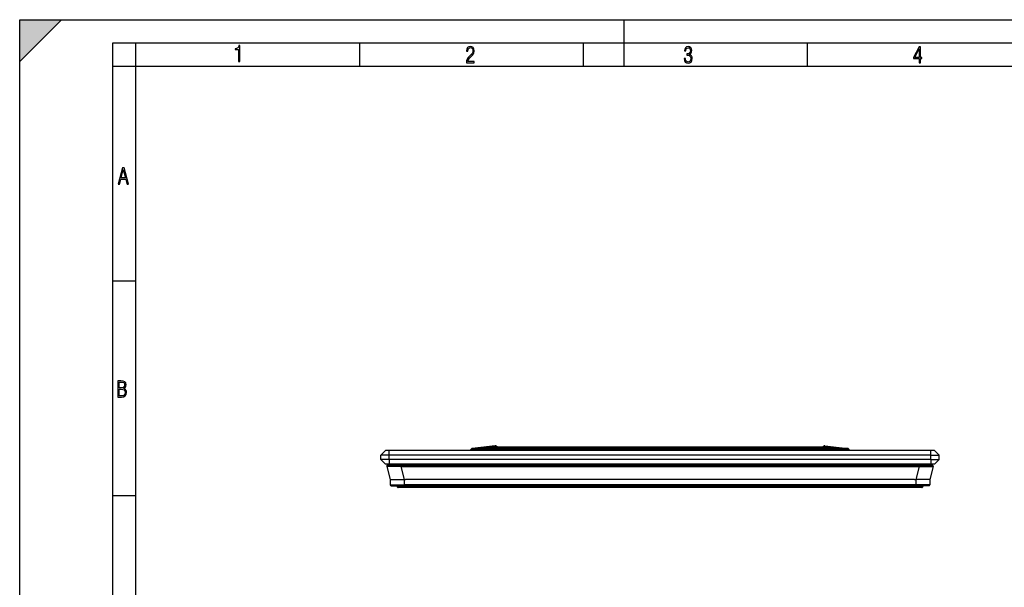
# Model space of a CAD drawing. Extents: x 0 to 420, y 0 to 297.
# Drawn here: x 0 to 212, y 175 to 297 of the extents above; entities that cross this region are included whole.
import ezdxf

# ---------------------------------------------------------------- set-up
doc = ezdxf.new("R2010")
doc.units = 0
doc.layers.get('0').update_dxf_attribs({"linetype": 'CONTINUOUS'})

msp = doc.modelspace()

# ---------------------------------------------------------------- linework, layer by layer
at = {"color": 7}
for p, q in [((0, 0), (0, 297)), ((0, 297), (420, 297)), ((0, 288), (9, 297)), ((0, 0), (0, 297)), ((0, 297), (420, 297)), ((0, 288), (0, 297)), ((0, 297), (9, 297)), ((130, 287), (130, 297)), ((20.000401, 4.99976), (20.000401, 292)), ((20.000401, 292), (415, 292)), ((25.000401, 287), (25.000401, 292)), ((73.125504, 287), (73.125504, 292)), ((121.250999, 287), (121.250999, 292)), ((169.376007, 287), (169.376007, 292)), ((20.000401, 287), (25.000401, 287)), ((25.000401, 9.99976), (25.000401, 287)), ((25.000401, 287), (410, 287)), ((20.000401, 240.832993), (25.000401, 240.832993)), ((77.667274, 203.374405), (78.667274, 204.374405)), ((77.667274, 202.374405), (77.667274, 203.374405)), ((79.417274, 203.374405), (77.667274, 203.374405)), ((79.417274, 204.374405), (78.667274, 204.374405)), ((195.917267, 204.374405), (79.417274, 204.374405)), ((79.417274, 203.374405), (79.417274, 204.374405)), ((195.917267, 203.374405), (79.417274, 203.374405)), ((79.417274, 202.374405), (79.417274, 203.374405)), ((96.987984, 204.54512), (97.197327, 204.754456)), ((97.016663, 204.55481), (97.225998, 204.76416)), ((97.663017, 204.55481), (97.016663, 204.55481)), ((97.225998, 204.76416), (97.854118, 204.76416)), ((102.245392, 205.343048), (97.260117, 204.786301)), ((102.256241, 205.109741), (97.262878, 204.784866)), ((97.263382, 204.784561), (102.26194, 205.066742)), ((97.265739, 204.784637), (97.26358, 204.784576)), ((97.265152, 204.783661), (97.893295, 204.783661)), ((97.266129, 204.784637), (102.261963, 205.066742)), ((97.854118, 204.76416), (97.663017, 204.55481)), ((97.896149, 204.754456), (97.705055, 204.54512)), ((177.629486, 204.54512), (97.705055, 204.54512)), ((97.705055, 204.374405), (97.705055, 204.54512)), ((97.926559, 204.784637), (97.893288, 204.783661)), ((97.893394, 204.783447), (97.896149, 204.754456)), ((97.929405, 204.755432), (97.896149, 204.754456)), ((97.926559, 204.784637), (102.763489, 205.066742)), ((97.929001, 204.784592), (97.926758, 204.784637)), ((97.929405, 204.784561), (102.763466, 205.066742)), ((177.405151, 204.784561), (97.929405, 204.784561)), ((97.929405, 204.755432), (97.929405, 204.784561)), ((177.405151, 204.755432), (97.929405, 204.755432)), ((102.245392, 205.343048), (102.256111, 205.111633)), ((102.256432, 205.071915), (102.255981, 205.066437)), ((102.256134, 205.111237), (102.25621, 205.110138)), ((102.256241, 205.109741), (102.2565, 205.072723)), ((102.26194, 205.066742), (102.256241, 205.066437)), ((102.354958, 205.088791), (102.355225, 205.067947)), ((102.35498, 205.090256), (102.354965, 205.089188)), ((102.357132, 205.32312), (102.354996, 205.090652)), ((102.402122, 205.067963), (102.354996, 205.090652)), ((102.869164, 205.066727), (102.357132, 205.32312)), ((102.856728, 205.066406), (102.763466, 205.066742)), ((102.764442, 205.066986), (102.763588, 205.066788)), ((102.856728, 205.066727), (102.764984, 205.067047)), ((102.856728, 205.066727), (172.477814, 205.066727)), ((172.477814, 205.066406), (102.856728, 205.066406)), ((134.216034, 204.384399), (132.887268, 204.384399)), ((132.887268, 204.374405), (132.887268, 204.384399)), ((134.216034, 204.374405), (134.216034, 204.384399)), ((134.485168, 204.384399), (134.216034, 204.384399)), ((134.485687, 204.374405), (134.485687, 204.384399)), ((135.716171, 204.384399), (134.485687, 204.384399)), ((135.716171, 204.374405), (135.716171, 204.384399)), ((135.998901, 204.384399), (135.716171, 204.384399)), ((135.998901, 204.374405), (135.998901, 204.384399)), ((136.048904, 204.384399), (135.998901, 204.384399)), ((136.048904, 204.374405), (136.048904, 204.384399)), ((136.155319, 204.374405), (136.155319, 204.384399)), ((136.693573, 204.384399), (136.155319, 204.384399)), ((136.693573, 204.374405), (136.693573, 204.384399)), ((137.776031, 204.384399), (136.693573, 204.384399)), ((137.776031, 204.374405), (137.776031, 204.384399)), ((139.527374, 204.384399), (137.776031, 204.384399)), ((139.527374, 204.374405), (139.527374, 204.384399)), ((139.806366, 204.384399), (139.583618, 204.384399)), ((139.583618, 204.374405), (139.583618, 204.384399)), ((139.806366, 204.374405), (139.806366, 204.384399)), ((139.97464, 204.384399), (139.806366, 204.384399)), ((139.97464, 204.374405), (139.97464, 204.384399)), ((141.024826, 204.384399), (139.97464, 204.384399)), ((141.024826, 204.374405), (141.024826, 204.384399)), ((141.238159, 204.384399), (141.024826, 204.384399)), ((141.238159, 204.374405), (141.238159, 204.384399)), ((141.461273, 204.384399), (141.238159, 204.384399)), ((141.461273, 204.374405), (141.461273, 204.384399)), ((141.461273, 204.384399), (141.96759, 204.384399)), ((141.96759, 204.374405), (141.96759, 204.384399)), ((141.96759, 204.384399), (142.236511, 204.384399)), ((142.340927, 204.384399), (142.236511, 204.384399)), ((142.236511, 204.374405), (142.236511, 204.384399)), ((142.340927, 204.374405), (142.340927, 204.384399)), ((142.410278, 204.384399), (142.340927, 204.384399)), ((142.410278, 204.374405), (142.410278, 204.384399)), ((172.465393, 205.066727), (172.977417, 205.32312)), ((172.477814, 205.066727), (172.569611, 205.067062)), ((172.477814, 205.066406), (172.571075, 205.066742)), ((172.570099, 205.066986), (172.570953, 205.066788)), ((177.40799, 204.784637), (172.57106, 205.066742)), ((177.405151, 204.784561), (172.571075, 205.066742)), ((172.932434, 205.067963), (172.979553, 205.090652)), ((172.977417, 205.32312), (172.979553, 205.090652)), ((172.979584, 205.088791), (172.979324, 205.067947)), ((172.979553, 205.090256), (172.979584, 205.089188)), ((178.06842, 204.784637), (173.072586, 205.066742)), ((178.071167, 204.784561), (173.072601, 205.066742)), ((173.072601, 205.066742), (173.078308, 205.066437)), ((173.078308, 205.109741), (173.078049, 205.072723)), ((173.078125, 205.071915), (173.078568, 205.066437)), ((173.078308, 205.109741), (178.071671, 204.784866)), ((173.078415, 205.111237), (173.078339, 205.110138)), ((173.089157, 205.343048), (173.07843, 205.111633)), ((173.089157, 205.343048), (178.074432, 204.786301)), ((177.405151, 204.755432), (177.405151, 204.784561)), ((177.405151, 204.755432), (177.438385, 204.754456)), ((177.405548, 204.784592), (177.407791, 204.784637)), ((177.40799, 204.784637), (177.441254, 204.783661)), ((177.441162, 204.783447), (177.438385, 204.754456)), ((177.438385, 204.754456), (177.629486, 204.54512)), ((178.069397, 204.783661), (177.441254, 204.783661)), ((178.108551, 204.76416), (177.480438, 204.76416)), ((177.480438, 204.76416), (177.671539, 204.55481)), ((177.629486, 204.374405), (177.629486, 204.54512)), ((177.671539, 204.55481), (178.317886, 204.55481)), ((178.068817, 204.784637), (178.070984, 204.784576)), ((178.317886, 204.55481), (178.108551, 204.76416)), ((178.346558, 204.54512), (178.137222, 204.754456)), ((195.917267, 203.374405), (195.917267, 204.374405)), ((196.667267, 204.374405), (195.917267, 204.374405)), ((195.917267, 202.374405), (195.917267, 203.374405)), ((195.917267, 203.374405), (197.667267, 203.374405)), ((197.667267, 203.374405), (196.667267, 204.374405)), ((197.667267, 202.374405), (197.667267, 203.374405)), ((77.667274, 202.374405), (78.667274, 201.374405)), ((79.417274, 202.374405), (77.667274, 202.374405)), ((79.417274, 201.374405), (78.667274, 201.374405)), ((81.930695, 201.174408), (79.124527, 201.174408)), ((195.917267, 202.374405), (79.417274, 202.374405)), ((79.417274, 202.374405), (79.417274, 201.374405)), ((195.917267, 201.374405), (79.417274, 201.374405)), ((81.930702, 201.174408), (193.403839, 201.174408)), ((81.930702, 201.174408), (81.930702, 200.925095)), ((98.114349, 201.174408), (98.116096, 201.374405)), ((99.642273, 201.174408), (99.642273, 201.374405)), ((175.692276, 201.174408), (175.692276, 201.374405)), ((177.2202, 201.174408), (177.218445, 201.374405)), ((193.403839, 201.174408), (196.210022, 201.174408)), ((193.403839, 201.174408), (193.403839, 200.925095)), ((195.917267, 202.374405), (195.917267, 201.374405)), ((195.917267, 202.374405), (197.667267, 202.374405)), ((196.667267, 201.374405), (195.917267, 201.374405)), ((197.667267, 202.374405), (196.667267, 201.374405)), ((78.930702, 200.925095), (79.655975, 198.074402)), ((81.930702, 200.925095), (193.403839, 200.925095)), ((81.930702, 200.925095), (82.655975, 198.074402)), ((193.403839, 200.925095), (192.678574, 198.074402)), ((196.403839, 200.925095), (195.678574, 198.074402)), ((79.655975, 198.074402), (82.655975, 198.074402)), ((79.655975, 198.074402), (79.665588, 196.972656)), ((79.665588, 196.972656), (82.665588, 196.972656)), ((82.655975, 198.074402), (82.955978, 198.074402)), ((82.655975, 198.074402), (82.665588, 196.972656)), ((192.668961, 196.972656), (82.665588, 196.972656)), ((82.665588, 196.972656), (82.665588, 196.774399)), ((192.378571, 198.074402), (82.955978, 198.074402)), ((192.378571, 198.074402), (192.678574, 198.074402)), ((192.678574, 198.074402), (192.668961, 196.972656)), ((195.668961, 196.972656), (192.668961, 196.972656)), ((192.668961, 196.972656), (192.668961, 196.774399)), ((195.678574, 198.074402), (192.678574, 198.074402)), ((195.678574, 198.074402), (195.668961, 196.972656)), ((79.865585, 196.774399), (82.665588, 196.774399)), ((81.167274, 196.774399), (81.167274, 196.574402)), ((82.867271, 196.574402), (81.167274, 196.574402)), ((82.867271, 196.374405), (81.367271, 196.374405)), ((192.668961, 196.774399), (82.665588, 196.774399)), ((82.867271, 196.774399), (82.867271, 196.574402)), ((192.467285, 196.574402), (82.867271, 196.574402)), ((82.867271, 196.574402), (82.867271, 196.374405)), ((192.467285, 196.374405), (82.867271, 196.374405)), ((146.650467, 196.374405), (146.666229, 196.374405)), ((192.467285, 196.774399), (192.467285, 196.574402)), ((192.467285, 196.574402), (194.167267, 196.574402)), ((192.467285, 196.574402), (192.467285, 196.374405)), ((193.967285, 196.374405), (192.467285, 196.374405)), ((195.440247, 196.774399), (192.668961, 196.774399)), ((194.167267, 196.774399), (194.167267, 196.574402)), ((20.000401, 194.667007), (25.000401, 194.667007))]:
    msp.add_line(p, q, dxfattribs=at)
for points in [[(47.03595, 287.977722), (47.322525, 287.977722), (47.322525, 291.426056), (47.101723, 291.426056), (47.026554, 291.120667), (46.876217, 290.918671), (46.63662, 290.796509), (46.303062, 290.754242), (46.303062, 290.575714), (46.490982, 290.571014), (47.03595, 290.613281)], [(96.03479, 287.748749), (97.749557, 287.748749), (97.749557, 288.035339), (96.349556, 288.035339), (96.396538, 288.279633), (96.537476, 288.519226), (96.758286, 288.777618), (97.049561, 289.064178), (97.373718, 289.378937), (97.632111, 289.764191), (97.740166, 290.332642), (97.679092, 290.722565), (97.509964, 291.013855), (97.24218, 291.197083), (96.899223, 291.262848), (96.560966, 291.197083), (96.307274, 291.004456), (96.142845, 290.699097), (96.086472, 290.295044), (96.086472, 290.243378), (96.354256, 290.243378), (96.391838, 290.572235), (96.499893, 290.811829), (96.678421, 290.952789), (96.927414, 290.999756), (97.138824, 290.952789), (97.303253, 290.825928), (97.411301, 290.623901), (97.448891, 290.35614), (97.397209, 290.008484), (97.256271, 289.721893), (96.786469, 289.19574), (96.457611, 288.857483), (96.218018, 288.538025), (96.081772, 288.17627)], [(142.865891, 288.620239), (142.926971, 288.197418), (143.0961, 287.88266), (143.359192, 287.694733), (143.706833, 287.628967), (144.077972, 287.694733), (144.359863, 287.896759), (144.538376, 288.220917), (144.604156, 288.648438), (144.566574, 288.963196), (144.463211, 289.216888), (144.289383, 289.404785), (144.04039, 289.536346), (144.237701, 289.667877), (144.383347, 289.851105), (144.47261, 290.081299), (144.505493, 290.35849), (144.444412, 290.710846), (144.284683, 290.978638), (144.030991, 291.152466), (143.711533, 291.213531), (143.396774, 291.152466), (143.157166, 290.973938), (143.002136, 290.682648), (142.945755, 290.292725), (143.227646, 290.292725), (143.227646, 290.306824), (143.260529, 290.583984), (143.359192, 290.786011), (143.514221, 290.908142), (143.720932, 290.955139), (143.927643, 290.912842), (144.087372, 290.79541), (144.186035, 290.607483), (144.223618, 290.35849), (144.176636, 290.034332), (144.030991, 289.808838), (143.786697, 289.677277), (143.434357, 289.63501), (143.415558, 289.63501), (143.415558, 289.376617), (143.561203, 289.381317), (143.89006, 289.33432), (144.120255, 289.19809), (144.2565, 288.967896), (144.303482, 288.639038), (144.2565, 288.324249), (144.134354, 288.089355), (143.946426, 287.943726), (143.711533, 287.896759), (143.481339, 287.943726), (143.302811, 288.079956), (143.190063, 288.310181), (143.147781, 288.620239)], [(193.360916, 287.748749), (193.661591, 287.748749), (193.661591, 288.646057), (193.976349, 288.646057), (193.976349, 288.89975), (193.661591, 288.89975), (193.661591, 291.197083), (193.360916, 291.197083), (192.167618, 288.89975), (192.167618, 288.646057), (193.360916, 288.646057)], [(192.463593, 288.89975), (193.393799, 290.746063), (193.360916, 288.89975)], [(21.175169, 261.603729), (21.447651, 261.603729), (21.748322, 262.703064), (22.80537, 262.703064), (23.101343, 261.603729), (23.397316, 261.603729), (22.462416, 265.103729), (22.119463, 265.103729)], [(21.800001, 262.970856), (22.274498, 264.718506), (22.744295, 262.970856)], [(21.128859, 215.831726), (21.866442, 215.831726), (22.350334, 215.888107), (22.697987, 216.076019), (22.9, 216.386093), (22.970469, 216.841797), (22.932884, 217.123672), (22.829529, 217.353867), (22.651007, 217.532394), (22.402012, 217.67334), (22.604027, 217.795486), (22.744965, 217.969315), (22.829529, 218.194809), (22.857718, 218.472), (22.787247, 218.871323), (22.585234, 219.139114), (22.237583, 219.284744), (21.748993, 219.331726), (21.128859, 219.331726)], [(21.420134, 217.786087), (21.420134, 219.073334), (21.795973, 219.073334), (22.138926, 219.040451), (22.378523, 218.941788), (22.514765, 218.753876), (22.561745, 218.462601), (22.514765, 218.152527), (22.387918, 217.945816), (22.162415, 217.823669), (21.838255, 217.786087)], [(21.420134, 216.094818), (21.420134, 217.527695), (21.852348, 217.527695), (22.209394, 217.485413), (22.463087, 217.358566), (22.613422, 217.147156), (22.6651, 216.841797), (22.613422, 216.489441), (22.458389, 216.259247), (22.199999, 216.132401), (21.828857, 216.094818)]]:
    msp.add_lwpolyline(points, close=True, dxfattribs=at)
for points in [[(97.016655, 204.554825), (97.012749, 204.554794), (97.00898, 204.55455), (97.005394, 204.55397), (97.001976, 204.553146), (96.998741, 204.552048), (96.99572, 204.550705), (96.992928, 204.549118), (96.990349, 204.547226), (96.987999, 204.54512)], [(97.016655, 204.554825), (97.009178, 204.545792), (97.002663, 204.535385), (96.997215, 204.523788), (96.992973, 204.511276), (96.989983, 204.498032), (96.988335, 204.484299), (96.98806, 204.470413), (96.989128, 204.456589), (96.991539, 204.4431), (96.995262, 204.430222), (97.000206, 204.418228), (97.006279, 204.407272), (97.013374, 204.397659), (97.021339, 204.389511), (97.030022, 204.38298), (97.039268, 204.378281), (97.048882, 204.375381), (97.058708, 204.374405)], [(97.26516, 204.783676), (97.256767, 204.783066), (97.248466, 204.781784), (97.240303, 204.7798), (97.232323, 204.777145), (97.224602, 204.773819), (97.217201, 204.769852), (97.210152, 204.765305), (97.203514, 204.760147), (97.197319, 204.75444)], [(97.226006, 204.764145), (97.222084, 204.764145), (97.218315, 204.76387), (97.214714, 204.76329), (97.211296, 204.762497), (97.208092, 204.761398), (97.20507, 204.760056), (97.202263, 204.758438), (97.199669, 204.756577), (97.197319, 204.75444)], [(97.663017, 204.554825), (97.65554, 204.545792), (97.64901, 204.535385), (97.643578, 204.523788), (97.639336, 204.511276), (97.636345, 204.498032), (97.634697, 204.484299), (97.634407, 204.470413), (97.635475, 204.456589), (97.637901, 204.4431), (97.641624, 204.430222), (97.646568, 204.418228), (97.652641, 204.407272), (97.659721, 204.397659), (97.667686, 204.389511), (97.676384, 204.38298), (97.685631, 204.378281), (97.695244, 204.375381), (97.705055, 204.374405)], [(97.705055, 204.54512), (97.700157, 204.547226), (97.695305, 204.549118), (97.690453, 204.550705), (97.685661, 204.552048), (97.680946, 204.553146), (97.676292, 204.55397), (97.671745, 204.55455), (97.66732, 204.554794), (97.663017, 204.554825)], [(97.893272, 204.783676), (97.888603, 204.783188), (97.88398, 204.782272), (97.879387, 204.780899), (97.874886, 204.779099), (97.870476, 204.776901), (97.866173, 204.774307), (97.861992, 204.771286), (97.857964, 204.767929), (97.854118, 204.764145)], [(97.896141, 204.75444), (97.891258, 204.756577), (97.886391, 204.758438), (97.881554, 204.760056), (97.876762, 204.761398), (97.872032, 204.762497), (97.867393, 204.76329), (97.862846, 204.76387), (97.858421, 204.764145), (97.854118, 204.764145)], [(97.929405, 204.755417), (97.929054, 204.761124), (97.928703, 204.766281), (97.928368, 204.770828), (97.928032, 204.774796), (97.927711, 204.778122), (97.927391, 204.780777), (97.927101, 204.782761), (97.926811, 204.784042), (97.926552, 204.784653)], [(177.40802, 204.784653), (177.407745, 204.784042), (177.407471, 204.782761), (177.407166, 204.780777), (177.40686, 204.778122), (177.406525, 204.774796), (177.406189, 204.770828), (177.405853, 204.766281), (177.405518, 204.761124), (177.405151, 204.755417)], [(177.480438, 204.764145), (177.476105, 204.764145), (177.47171, 204.76387), (177.467133, 204.76329), (177.462494, 204.762497), (177.457794, 204.761398), (177.453003, 204.760056), (177.448151, 204.758438), (177.443268, 204.756577), (177.438385, 204.75444)], [(177.480438, 204.764145), (177.476562, 204.767929), (177.472565, 204.771286), (177.468384, 204.774307), (177.464081, 204.776901), (177.459656, 204.779099), (177.455139, 204.780899), (177.450562, 204.782272), (177.445923, 204.783188), (177.441254, 204.783676)], [(177.629486, 204.374405), (177.639313, 204.375381), (177.648926, 204.378281), (177.658173, 204.38298), (177.66684, 204.389511), (177.674835, 204.397659), (177.681915, 204.407272), (177.687988, 204.418228), (177.692932, 204.430222), (177.696655, 204.4431), (177.699066, 204.456589), (177.700134, 204.470413), (177.69986, 204.484299), (177.698212, 204.498032), (177.695221, 204.511276), (177.690979, 204.523788), (177.685516, 204.535385), (177.679016, 204.545792), (177.671539, 204.554825)], [(177.671539, 204.554825), (177.667206, 204.554794), (177.662811, 204.55455), (177.658234, 204.55397), (177.653595, 204.553146), (177.648895, 204.552048), (177.644104, 204.550705), (177.639252, 204.549118), (177.634369, 204.547226), (177.629486, 204.54512)], [(178.137238, 204.75444), (178.131042, 204.760147), (178.12442, 204.765305), (178.11734, 204.769852), (178.109955, 204.773819), (178.102234, 204.777145), (178.094269, 204.7798), (178.08609, 204.781784), (178.077789, 204.783066), (178.069397, 204.783676)], [(178.137238, 204.75444), (178.134888, 204.756577), (178.132294, 204.758438), (178.129486, 204.760056), (178.126465, 204.761398), (178.12326, 204.762497), (178.119843, 204.76329), (178.116241, 204.76387), (178.112457, 204.764145), (178.108551, 204.764145)], [(178.275848, 204.374405), (178.285675, 204.375381), (178.295288, 204.378281), (178.304535, 204.38298), (178.313202, 204.389511), (178.321198, 204.397659), (178.328278, 204.407272), (178.334351, 204.418228), (178.339294, 204.430222), (178.343018, 204.4431), (178.345428, 204.456589), (178.346497, 204.470413), (178.346222, 204.484299), (178.344574, 204.498032), (178.341583, 204.511276), (178.337341, 204.523788), (178.331879, 204.535385), (178.325378, 204.545792), (178.317902, 204.554825)], [(178.346558, 204.54512), (178.344208, 204.547226), (178.341644, 204.549118), (178.338837, 204.550705), (178.335815, 204.552048), (178.332581, 204.553146), (178.329163, 204.55397), (178.325592, 204.55455), (178.321808, 204.554794), (178.317902, 204.554825)], [(81.930702, 200.925095), (81.615433, 200.920486), (80.942413, 200.91275), (80.295807, 200.907974), (79.741516, 200.906723), (79.303978, 200.909119), (79.071213, 200.913635), (78.994865, 200.916794), (78.944656, 200.921005), (78.933006, 200.923477), (78.931534, 200.924179), (78.931061, 200.924545), (78.930702, 200.925095)], [(193.403839, 200.925095), (194.099487, 200.915771), (194.765411, 200.909637), (195.29184, 200.906982), (195.750885, 200.907074), (196.105194, 200.910156), (196.294037, 200.914719), (196.355316, 200.917755), (196.392731, 200.921448), (196.401718, 200.923553), (196.403076, 200.924225), (196.403519, 200.924561), (196.403839, 200.925095)], [(195.440247, 196.774399), (195.467346, 196.776138), (195.485367, 196.778824), (195.521515, 196.786102), (195.543182, 196.791122), (195.55365, 196.794357), (195.580063, 196.808609), (195.601242, 196.827606), (195.620621, 196.847), (195.629639, 196.857132), (195.641602, 196.873398), (195.653381, 196.896454), (195.661667, 196.921265), (195.666946, 196.946777), (195.668961, 196.972656)]]:
    msp.add_lwpolyline(points, dxfattribs=at)
for centre, radius, start, end in [((97.058701, 204.474411), 0.1, 135, 269.999997), ((97.269012, 204.684723), 0.1, 93.230935, 135), ((97.268913, 204.684814), 0.099867, 91.597229, 134.995643), ((97.270378, 204.724762), 0.059226, 95.064164, 138.401353), ((102.267586, 205.144287), 0.2, 63.40119, 96.372227), ((102.265381, 204.911804), 0.200047, 63.384859, 92.655587), ((102.265411, 204.909897), 0.200044, 63.40789, 92.626422), ((102.266396, 204.872955), 0.200008, 76.861492, 92.836498), ((102.483299, 175.852661), 29.215239, 89.450445, 90.434034), ((102.491943, 176.494995), 28.57311, 89.452481, 90.460036), ((172.842606, 176.494995), 28.57311, 89.539962, 90.547517), ((172.851257, 175.852661), 29.215239, 89.565964, 90.549553), ((173.066956, 205.144287), 0.2, 83.627778, 116.598815), ((173.069168, 204.911804), 0.200047, 87.344418, 116.615139), ((173.069138, 204.909897), 0.200044, 87.373576, 116.592108), ((173.068146, 204.872955), 0.200008, 87.1635, 103.138493), ((178.065643, 204.684814), 0.099867, 45.004362, 88.402776), ((178.064178, 204.724762), 0.059226, 41.598649, 84.935841), ((178.065536, 204.684723), 0.1, 45.000001, 86.769063), ((178.275848, 204.474411), 0.1, 269.999997, 45.000001), ((79.124527, 200.974411), 0.2, 90.000003, 194.274312), ((196.210022, 200.974411), 0.2, 345.72569, 90.000003), ((79.865585, 196.974411), 0.2, 180.500006, 269.999997), ((81.367271, 196.574402), 0.2, 179.999995, 269.999997), ((193.967285, 196.574402), 0.2, 269.999997, 360)]:
    msp.add_arc(centre, radius, start, end, dxfattribs=at)
msp.add_solid([(0, 297), (0, 288), (9, 297)], dxfattribs=at)

doc.saveas('drawing.dxf')
